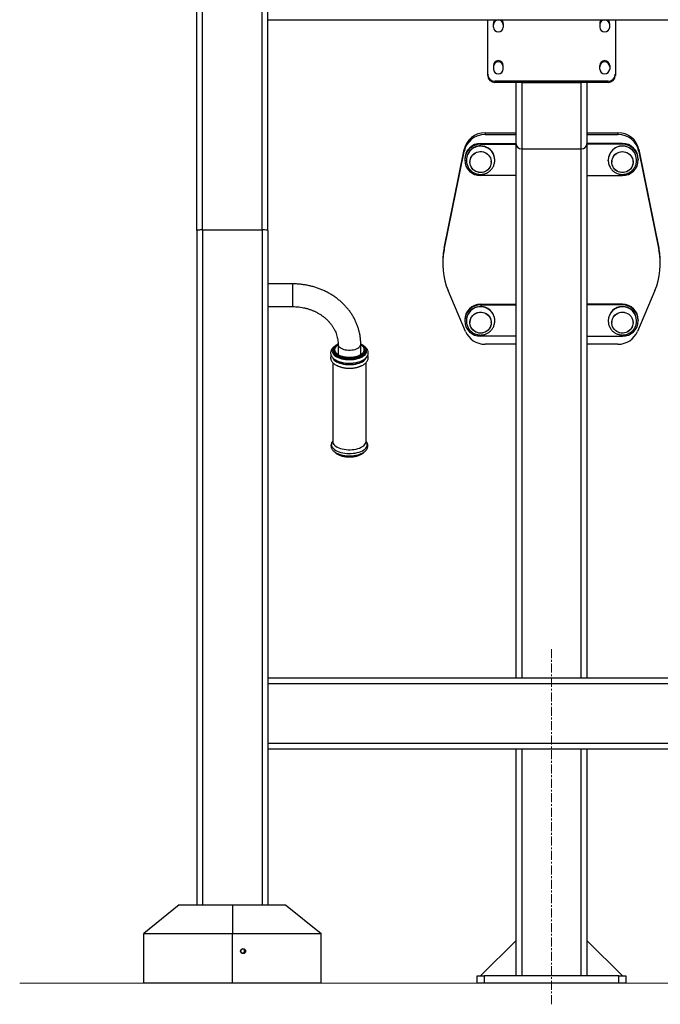
# Model space of a CAD drawing. Units: millimetres. Extents: x -520 to 14292, y 7006 to 12138.
# Drawn here: x 4272 to 5176, y 9438 to 10826 of the extents above; entities that cross this region are included whole.
import ezdxf

# ---------------------------------------------------------------- set-up
doc = ezdxf.new("R2010")
doc.units = ezdxf.units.MM
doc.linetypes.add('CENTERX2', pattern=[20.32, 12.7, -2.54, 2.54, -2.54])
doc.layers.add('标注层', color=6, linetype='Continuous')

msp = doc.modelspace()

# ---------------------------------------------------------------- linework, layer by layer
at = {"color": 7, "linetype": 'Continuous', "lineweight": 25}
for p, q in [((4522.3, 10528.6), (4522.3, 11534)), ((4530.3, 10529.3), (4530.3, 11535.4)), ((4614.3, 10529.3), (4614.3, 11535.4)), ((4622.3, 10528.6), (4622.3, 11534)), ((4622.3, 10825.6), (5422.3, 10825.6)), ((4932.3, 10748.7), (4932.3, 10825.6)), ((5112.3, 10825.6), (5112.3, 10748.7)), ((4940.3, 10815.2), (4940.3, 10820.1)), ((4954.3, 10820.1), (4954.3, 10815.2)), ((5090.3, 10820.1), (5090.3, 10815.2)), ((5104.3, 10815.2), (5104.3, 10820.1)), ((4940.3, 10761), (4940.3, 10756.1)), ((4954.3, 10756.1), (4954.3, 10761)), ((5090.3, 10756.1), (5090.3, 10761)), ((5104.3, 10761), (5104.3, 10756.1)), ((4932.3, 10747), (4932.3, 10748.7)), ((5112.3, 10748.7), (5112.3, 10747)), ((4942.3, 10738.9), (4942.3, 10737.1)), ((5102.3, 10738.9), (4942.3, 10738.9)), ((5102.3, 10737.1), (4942.3, 10737.1)), ((4972.3, 10650.6), (4972.3, 10737.1)), ((4980.3, 10737.1), (5064.3, 10737.1)), ((4980.3, 10737.1), (4980.3, 10643.7)), ((5064.3, 10643.7), (5064.3, 10737.1)), ((5072.3, 10737.1), (5072.3, 10650.6)), ((5102.3, 10737.1), (5102.3, 10738.9)), ((4928.6, 10666.3), (4928.6, 10663.7)), ((4928.6, 10666.3), (4972.3, 10666.3)), ((4928.6, 10663.7), (4972.3, 10663.7)), ((5072.3, 10666.3), (5116, 10666.3)), ((5072.3, 10663.7), (5116, 10663.7)), ((5116, 10666.3), (5116, 10663.7)), ((4922.3, 10651.2), (4922.3, 10650.2)), ((4922.3, 10651.2), (4972.3, 10651.2)), ((4922.3, 10650.2), (4972.3, 10650.2)), ((4972.3, 9897.8), (4972.3, 10650.6)), ((5122.3, 10651.2), (5072.3, 10651.2)), ((5072.3, 10650.6), (5072.3, 9897.8)), ((5122.3, 10650.2), (5072.3, 10650.2)), ((5122.3, 10650.2), (5122.3, 10651.2)), ((4870.8, 10503.7), (4899.1, 10642.6)), ((4870.8, 10501.1), (4899.1, 10640)), ((4899.1, 10642.6), (4899.1, 10640)), ((4980.3, 10643.7), (5064.3, 10643.7)), ((5145.4, 10642.6), (5145.4, 10640)), ((5145.4, 10642.6), (5173.8, 10503.7)), ((5145.4, 10640), (5173.8, 10501.1)), ((4899.8, 10629.1), (4899.8, 10628)), ((4902.3, 10628), (4902.3, 10627.6)), ((4902.3, 10626.9), (4902.3, 10627.6)), ((4907.3, 10626.3), (4907.3, 10625)), ((4937.3, 10625), (4937.3, 10626.3)), ((4942.3, 10627.6), (4942.3, 10628)), ((5102.3, 10628), (5102.3, 10627.6)), ((5102.3, 10626.9), (5102.3, 10627.6)), ((5107.3, 10626.3), (5107.3, 10625)), ((5137.3, 10625), (5137.3, 10626.3)), ((5142.3, 10627.6), (5142.3, 10628)), ((5142.3, 10627.6), (5142.3, 10627.4)), ((5144.8, 10628), (5144.8, 10629.1)), ((4972.3, 10605.9), (4922.3, 10605.9)), ((5072.3, 10605.9), (5122.3, 10605.9)), ((4522.3, 10528.6), (4522.3, 9577.8)), ((4530.3, 10529.3), (4614.3, 10529.3)), ((4622.3, 10528.6), (4622.3, 9577.8)), ((4870.8, 10503.7), (4870.8, 10501.1)), ((5173.8, 10503.7), (5173.8, 10501.1)), ((4868.8, 10484.3), (4868.8, 10481.7)), ((4657.3, 10453.2), (4622.3, 10453.2)), ((4900.9, 10386.3), (4876.5, 10443.8)), ((5168, 10443.8), (5143.7, 10386.3)), ((4922.3, 10424.7), (4922.3, 10423.7)), ((4922.3, 10424.7), (4972.3, 10424.7)), ((4922.3, 10423.7), (4972.3, 10423.7)), ((5122.3, 10424.7), (5072.3, 10424.7)), ((5122.3, 10423.7), (5072.3, 10423.7)), ((5122.3, 10423.7), (5122.3, 10424.7)), ((4622.3, 10421.2), (4657.3, 10421.2)), ((4899.8, 10402.6), (4899.8, 10401.5)), ((4902.3, 10401.6), (4902.3, 10401.2)), ((4907.3, 10399.9), (4907.3, 10398.6)), ((4937.3, 10398.6), (4937.3, 10399.9)), ((4942.3, 10401.2), (4942.3, 10401.6)), ((5102.3, 10401.6), (5102.3, 10401.2)), ((5107.3, 10399.9), (5107.3, 10398.6)), ((5137.3, 10398.6), (5137.3, 10399.9)), ((5142.3, 10401.2), (5142.3, 10401.6)), ((5144.8, 10401.5), (5144.8, 10402.6)), ((4721.3, 10367.9), (4721.3, 10353.6)), ((4753.3, 10353.6), (4753.3, 10367.9)), ((4972.3, 10379.4), (4922.3, 10379.4)), ((4972.3, 10368.1), (4928.6, 10368.1)), ((5072.3, 10379.4), (5122.3, 10379.4)), ((5116, 10368.1), (5072.3, 10368.1)), ((4713.8, 10359.5), (4713.8, 10359.4)), ((4760.8, 10359.5), (4760.8, 10359.7)), ((4760.8, 10359.4), (4760.8, 10359.5)), ((4713.8, 10342.2), (4713.8, 10231.2)), ((4760.8, 10231.2), (4760.8, 10342.1)), ((4713.8, 10231.2), (4713.8, 10231.3)), ((4760.8, 10231.2), (4760.8, 10231.2)), ((4622.3, 9897.8), (5422.3, 9897.8)), ((4622.3, 9889.8), (5422.3, 9889.8)), ((4622.3, 9805.8), (5422.3, 9805.8)), ((4622.3, 9797.8), (5422.3, 9797.8)), ((4972.3, 9477.8), (4972.3, 9797.8)), ((5072.3, 9797.8), (5072.3, 9477.8)), ((4497.3, 9577.8), (4447.3, 9537.8)), ((4497.3, 9577.8), (4572.3, 9577.8)), ((4572.3, 9577.8), (4572.3, 9537.8)), ((4572.3, 9577.8), (4647.3, 9577.8)), ((4647.3, 9577.8), (4697.3, 9537.8)), ((4447.3, 9537.8), (4572.3, 9537.8)), ((4447.3, 9467.8), (4447.3, 9537.8)), ((4572.3, 9467.8), (4572.3, 9537.8)), ((4572.3, 9537.8), (4697.3, 9537.8)), ((4697.3, 9467.8), (4697.3, 9537.8)), ((4922.3, 9477.8), (4972.3, 9527.8)), ((5122.3, 9477.8), (5072.3, 9527.8)), ((4572.3, 9467.8), (4447.3, 9467.8)), ((4697.3, 9467.8), (4572.3, 9467.8)), ((4917.3, 9467.8), (4917.3, 9477.8)), ((4917.3, 9477.8), (4927.3, 9477.8)), ((4927.3, 9467.8), (4917.3, 9467.8)), ((4927.3, 9477.8), (4927.3, 9467.8)), ((5117.3, 9477.8), (4927.3, 9477.8)), ((5117.3, 9467.8), (4927.3, 9467.8)), ((5117.3, 9467.8), (5117.3, 9477.8)), ((5117.3, 9477.8), (5127.3, 9477.8)), ((5127.3, 9467.8), (5117.3, 9467.8)), ((5127.3, 9477.8), (5127.3, 9467.8))]:
    msp.add_line(p, q, dxfattribs=at)
at = {"color": 1, "linetype": 'Continuous', "lineweight": 25}
for p, q in [((4980.3, 10643.7), (4980.3, 9897.8)), ((5064.3, 9897.8), (5064.3, 10643.7)), ((4530.3, 10529.3), (4530.3, 9577.8)), ((4614.3, 10529.3), (4614.3, 9577.8)), ((4657.3, 10451.1), (4657.3, 10453.2)), ((4657.3, 10421.2), (4657.3, 10451.1)), ((4980.3, 9797.8), (4980.3, 9477.8)), ((5064.3, 9477.8), (5064.3, 9797.8)), ((4589.3, 9510.6), (4589.3, 9515))]:
    msp.add_line(p, q, dxfattribs=at)
at = {"color": 7, "linetype": 'Continuous', "lineweight": 25, "flags": 128}
for points in [[(4933.9, 10615.6), (4932.3, 10614), (4930.5, 10612.6), (4928.5, 10611.5), (4926.3, 10610.8), (4924, 10610.3), (4921.7, 10610.2), (4919.5, 10610.5), (4917.2, 10611.1), (4915.1, 10612), (4913.2, 10613.2), (4911.5, 10614.7), (4910, 10616.4), (4908.9, 10618.4), (4908, 10620.5), (4907.5, 10622.7), (4907.3, 10624.9), (4907.4, 10627.2), (4908, 10629.4), (4908.8, 10631.5), (4910, 10633.4), (4911.4, 10635.2), (4913.1, 10636.7), (4915.1, 10637.9), (4917.2, 10638.9), (4919.4, 10639.5), (4921.7, 10639.7), (4923.9, 10639.7), (4926.2, 10639.2), (4928.4, 10638.5), (4930.4, 10637.4), (4932.2, 10636), (4933.8, 10634.4), (4935.1, 10632.6), (4936.2, 10630.5), (4936.9, 10628.4), (4937.2, 10626.2), (4937.2, 10623.9), (4936.9, 10621.7), (4936.2, 10619.5), (4935.2, 10617.5), (4933.9, 10615.6)], [(4925.9, 10639.3), (4928.1, 10638.6), (4930.2, 10637.6), (4932, 10636.2), (4933.6, 10634.6), (4935, 10632.8), (4936.1, 10630.8), (4936.8, 10628.7), (4937.2, 10626.4), (4937.3, 10624.2), (4936.9, 10621.9), (4936.3, 10619.8), (4935.3, 10617.7), (4934, 10615.8), (4932.5, 10614.2), (4930.7, 10612.8), (4928.7, 10611.6), (4926.6, 10610.8), (4924.3, 10610.3), (4922, 10610.2), (4919.7, 10610.4), (4917.5, 10611), (4915.4, 10611.9), (4913.4, 10613), (4911.7, 10614.5), (4910.2, 10616.2), (4909, 10618.1), (4908.1, 10620.2), (4907.5, 10622.4), (4907.3, 10624.7), (4907.4, 10626.9), (4907.9, 10629.1), (4908.7, 10631.3), (4909.8, 10633.2), (4911.2, 10635), (4912.9, 10636.5), (4914.8, 10637.8), (4916.9, 10638.8), (4919.1, 10639.4), (4921.4, 10639.7), (4923.7, 10639.7), (4925.9, 10639.3)], [(5107.6, 10627.8), (5108.2, 10630), (5109.1, 10632.1), (5110.4, 10634), (5111.9, 10635.6), (5113.7, 10637.1), (5115.6, 10638.2), (5117.8, 10639.1), (5120, 10639.6), (5122.3, 10639.8), (5124.6, 10639.6), (5126.8, 10639.1), (5128.9, 10638.2), (5130.9, 10637.1), (5132.7, 10635.6), (5134.2, 10633.9), (5135.5, 10632), (5136.4, 10630), (5137, 10627.8), (5137.3, 10625.5), (5137.2, 10623.3), (5136.7, 10621.1), (5136, 10618.9), (5134.9, 10616.9), (5133.5, 10615.1), (5131.8, 10613.6), (5129.9, 10612.3), (5127.9, 10611.3), (5125.7, 10610.6), (5123.4, 10610.3), (5121.1, 10610.3), (5118.8, 10610.6), (5116.6, 10611.3), (5114.6, 10612.3), (5112.7, 10613.6), (5111.1, 10615.2), (5109.7, 10617), (5108.6, 10619), (5107.8, 10621.1), (5107.4, 10623.3), (5107.3, 10625.6), (5107.6, 10627.8)], [(5125.9, 10610.7), (5123.7, 10610.3), (5121.4, 10610.2), (5119.1, 10610.5), (5116.9, 10611.2), (5114.8, 10612.2), (5112.9, 10613.4), (5111.2, 10615), (5109.8, 10616.7), (5108.7, 10618.7), (5107.9, 10620.8), (5107.4, 10623), (5107.3, 10625.3), (5107.5, 10627.6), (5108.1, 10629.7), (5109, 10631.8), (5110.2, 10633.7), (5111.7, 10635.5), (5113.4, 10636.9), (5115.4, 10638.1), (5117.5, 10639), (5119.7, 10639.5), (5122, 10639.8), (5124.3, 10639.6), (5126.6, 10639.1), (5128.7, 10638.3), (5130.7, 10637.2), (5132.5, 10635.8), (5134, 10634.1), (5135.3, 10632.3), (5136.3, 10630.2), (5136.9, 10628), (5137.3, 10625.8), (5137.2, 10623.5), (5136.8, 10621.3), (5136.1, 10619.2), (5135, 10617.2), (5133.6, 10615.3), (5132, 10613.7), (5130.2, 10612.4), (5128.1, 10611.4), (5125.9, 10610.7)], [(4937, 10395.8), (4936.4, 10393.6), (4935.4, 10391.5), (4934.2, 10389.7), (4932.7, 10388), (4930.9, 10386.5), (4928.9, 10385.4), (4926.8, 10384.5), (4924.5, 10384), (4922.3, 10383.8), (4920, 10384), (4917.7, 10384.5), (4915.6, 10385.4), (4913.6, 10386.5), (4911.9, 10388), (4910.3, 10389.7), (4909.1, 10391.6), (4908.2, 10393.6), (4907.5, 10395.8), (4907.3, 10398.1), (4907.4, 10400.3), (4907.8, 10402.6), (4908.6, 10404.7), (4909.7, 10406.7), (4911.1, 10408.5), (4912.7, 10410), (4914.6, 10411.3), (4916.7, 10412.3), (4918.9, 10413), (4921.1, 10413.4), (4923.4, 10413.3), (4925.7, 10413), (4927.9, 10412.3), (4930, 10411.3), (4931.8, 10410), (4933.5, 10408.4), (4934.9, 10406.6), (4936, 10404.6), (4936.7, 10402.5), (4937.2, 10400.3), (4937.3, 10398), (4937, 10395.8)], [(4918.6, 10412.9), (4920.9, 10413.3), (4923.2, 10413.4), (4925.4, 10413.1), (4927.6, 10412.4), (4929.7, 10411.4), (4931.6, 10410.2), (4933.3, 10408.6), (4934.7, 10406.9), (4935.9, 10404.9), (4936.7, 10402.8), (4937.1, 10400.6), (4937.3, 10398.3), (4937, 10396.1), (4936.5, 10393.9), (4935.6, 10391.8), (4934.4, 10389.9), (4932.9, 10388.2), (4931.1, 10386.7), (4929.2, 10385.5), (4927, 10384.6), (4924.8, 10384.1), (4922.5, 10383.8), (4920.2, 10384), (4918, 10384.5), (4915.8, 10385.3), (4913.9, 10386.4), (4912.1, 10387.8), (4910.5, 10389.5), (4909.2, 10391.3), (4908.2, 10393.4), (4907.6, 10395.6), (4907.3, 10397.8), (4907.3, 10400.1), (4907.7, 10402.3), (4908.5, 10404.4), (4909.5, 10406.4), (4910.9, 10408.3), (4912.5, 10409.9), (4914.4, 10411.2), (4916.4, 10412.2), (4918.6, 10412.9)], [(5110.7, 10408), (5112.3, 10409.6), (5114.1, 10411), (5116.1, 10412.1), (5118.3, 10412.9), (5120.5, 10413.3), (5122.8, 10413.4), (5125.1, 10413.1), (5127.3, 10412.5), (5129.4, 10411.6), (5131.3, 10410.4), (5133, 10408.9), (5134.5, 10407.2), (5135.7, 10405.2), (5136.6, 10403.1), (5137.1, 10400.9), (5137.3, 10398.7), (5137.1, 10396.4), (5136.6, 10394.2), (5135.7, 10392.1), (5134.6, 10390.2), (5133.1, 10388.4), (5131.4, 10386.9), (5129.5, 10385.7), (5127.4, 10384.7), (5125.2, 10384.1), (5122.9, 10383.9), (5120.6, 10383.9), (5118.3, 10384.4), (5116.2, 10385.1), (5114.2, 10386.2), (5112.3, 10387.6), (5110.7, 10389.2), (5109.4, 10391), (5108.4, 10393.1), (5107.7, 10395.2), (5107.3, 10397.4), (5107.3, 10399.7), (5107.7, 10401.9), (5108.3, 10404.1), (5109.4, 10406.1), (5110.7, 10408)], [(5118.6, 10384.3), (5116.4, 10385), (5114.4, 10386.1), (5112.5, 10387.4), (5110.9, 10389), (5109.5, 10390.8), (5108.5, 10392.8), (5107.7, 10394.9), (5107.3, 10397.2), (5107.3, 10399.4), (5107.6, 10401.7), (5108.2, 10403.8), (5109.2, 10405.9), (5110.5, 10407.8), (5112.1, 10409.4), (5113.9, 10410.8), (5115.8, 10412), (5118, 10412.8), (5120.2, 10413.3), (5122.5, 10413.4), (5124.8, 10413.2), (5127, 10412.6), (5129.2, 10411.7), (5131.1, 10410.6), (5132.9, 10409.1), (5134.4, 10407.4), (5135.6, 10405.5), (5136.5, 10403.4), (5137, 10401.2), (5137.3, 10398.9), (5137.1, 10396.7), (5136.7, 10394.5), (5135.9, 10392.3), (5134.7, 10390.4), (5133.3, 10388.6), (5131.6, 10387.1), (5129.7, 10385.8), (5127.6, 10384.8), (5125.4, 10384.2), (5123.2, 10383.9), (5120.9, 10383.9), (5118.6, 10384.3)], [(4902.3, 10400.5), (4902.3, 10401), (4902.3, 10401.2)], [(4716.9, 10362.8), (4716.4, 10361.5), (4716.3, 10360.1), (4716.5, 10358.8), (4717.1, 10357.4), (4718.1, 10356.1), (4719.4, 10354.9), (4721, 10353.8), (4722.8, 10352.8), (4724.9, 10351.9), (4727.2, 10351.2), (4729.7, 10350.6), (4732.4, 10350.2), (4735.1, 10350), (4737.8, 10349.9), (4740.6, 10350), (4743.2, 10350.3), (4745.8, 10350.8), (4748.2, 10351.4), (4750.5, 10352.2), (4752.5, 10353.2), (4754.3, 10354.2), (4755.7, 10355.4), (4756.9, 10356.6), (4757.7, 10357.9), (4758.2, 10359.3), (4758.3, 10360.7), (4758, 10362), (4757.4, 10363.4), (4756.5, 10364.7), (4755.2, 10365.9), (4753.6, 10367), (4753.3, 10367.2)], [(4720.4, 10344.8), (4721.2, 10344.4), (4723.6, 10343.5), (4726.1, 10342.8), (4728.8, 10342.2), (4731.6, 10341.7), (4734.5, 10341.5), (4737.4, 10341.4), (4740.3, 10341.5), (4743.2, 10341.8), (4746, 10342.2), (4748.7, 10342.8), (4751.2, 10343.6), (4753.5, 10344.5), (4754.1, 10344.8)], [(4720.1, 10338), (4721.3, 10337.5), (4723.6, 10336.6), (4726.1, 10335.9), (4728.8, 10335.3), (4731.6, 10334.8), (4734.5, 10334.6), (4737.4, 10334.5), (4740.3, 10334.6), (4743.2, 10334.9), (4746, 10335.3), (4748.7, 10335.9), (4751.2, 10336.7), (4753.5, 10337.6), (4754.3, 10338)], [(4720.6, 10214.2), (4722, 10213.6), (4724.3, 10212.7), (4726.9, 10212), (4729.6, 10211.4), (4732.4, 10211), (4735.3, 10210.8), (4738.3, 10210.8), (4741.2, 10210.9), (4744, 10211.3), (4746.8, 10211.8), (4749.4, 10212.4), (4751.8, 10213.3), (4754, 10214.2), (4754.1, 10214.3)]]:
    msp.add_lwpolyline(points, dxfattribs=at)
at = {"color": 1, "linetype": 'Continuous', "lineweight": 25, "flags": 128}
for points in [[(4715.4, 10363), (4714.9, 10361.6), (4714.8, 10360.2), (4715, 10358.8), (4715.6, 10357.4), (4716.5, 10356.1), (4717.7, 10354.8), (4719.3, 10353.6), (4721.1, 10352.6), (4723.2, 10351.6), (4725.5, 10350.8), (4728, 10350.1), (4730.7, 10349.6), (4733.4, 10349.3), (4736.2, 10349.2), (4739, 10349.2), (4741.8, 10349.4), (4744.6, 10349.8), (4747.2, 10350.3), (4749.6, 10351), (4751.9, 10351.8), (4753.9, 10352.8), (4755.7, 10353.9), (4757.2, 10355.1), (4758.3, 10356.4), (4759.2, 10357.8), (4759.6, 10359.2), (4759.8, 10360.6), (4759.6, 10362), (4759, 10363.4), (4758.1, 10364.7), (4756.8, 10366), (4755.3, 10367.1), (4753.4, 10368.2), (4753.4, 10368.2)], [(4721.3, 10367.9), (4721.5, 10366.7), (4722, 10365.6), (4722.9, 10364.5), (4724.1, 10363.4), (4725.5, 10362.5), (4727.3, 10361.7), (4729.3, 10361), (4731.4, 10360.5), (4733.7, 10360.1), (4736.1, 10360), (4738.5, 10360), (4740.8, 10360.1), (4743.1, 10360.5), (4745.3, 10361), (4747.2, 10361.7), (4749, 10362.5), (4750.5, 10363.4), (4751.7, 10364.5), (4752.6, 10365.6), (4753.1, 10366.7), (4753.3, 10367.9)], [(4713.7, 10361.4), (4713.2, 10360), (4713, 10358.5), (4713.2, 10357), (4713.8, 10355.6), (4714.7, 10354.2), (4715.9, 10352.9), (4717.4, 10351.6), (4719.2, 10350.5), (4721.3, 10349.5), (4723.6, 10348.6), (4726.1, 10347.8), (4728.8, 10347.2), (4731.6, 10346.8), (4734.5, 10346.5), (4737.4, 10346.5), (4740.3, 10346.6), (4743.2, 10346.8), (4746, 10347.3), (4748.7, 10347.9), (4751.2, 10348.6), (4753.5, 10349.6), (4755.5, 10350.6), (4757.3, 10351.8), (4758.8, 10353), (4760, 10354.3), (4760.9, 10355.7), (4761.4, 10357.2), (4761.5, 10358.7), (4761.3, 10360.1), (4760.8, 10361.6), (4760.2, 10362.5)], [(4714.6, 10362.8), (4714.6, 10362.8), (4713.7, 10361.4)], [(4713.8, 10359.6), (4713.8, 10359.4), (4714, 10358), (4714.5, 10356.5), (4715.5, 10355.2), (4716.7, 10353.9), (4718.2, 10352.6), (4720.1, 10351.5), (4722.2, 10350.5), (4724.5, 10349.7), (4727, 10349), (4729.7, 10348.4), (4732.5, 10348), (4735.4, 10347.8), (4738.2, 10347.8), (4741.1, 10347.9), (4743.9, 10348.3), (4746.7, 10348.8), (4749.2, 10349.4), (4751.6, 10350.2), (4753.8, 10351.2), (4755.7, 10352.3), (4757.4, 10353.5), (4758.7, 10354.7), (4759.7, 10356.1), (4760.4, 10357.5), (4760.7, 10358.9), (4760.8, 10359.5)], [(4713.8, 10359.4), (4713.8, 10359.3), (4714, 10357.9), (4714.5, 10356.4), (4715.5, 10355.1), (4716.7, 10353.8), (4718.2, 10352.5), (4720.1, 10351.4), (4722.2, 10350.4), (4724.5, 10349.6), (4727, 10348.8), (4729.7, 10348.3), (4732.5, 10347.9), (4735.4, 10347.7), (4738.2, 10347.7), (4741.1, 10347.8), (4743.9, 10348.2), (4746.7, 10348.6), (4749.2, 10349.3), (4751.6, 10350.1), (4753.8, 10351.1), (4755.7, 10352.2), (4757.4, 10353.3), (4758.7, 10354.6), (4759.7, 10356), (4760.4, 10357.4), (4760.7, 10358.8), (4760.8, 10359.4)], [(4713.4, 10349.4), (4713.7, 10348.7), (4714.6, 10347.2), (4715.8, 10345.9), (4717.3, 10344.7), (4719.1, 10343.5), (4721.2, 10342.5), (4723.6, 10341.6), (4726.1, 10340.8), (4728.8, 10340.2), (4731.6, 10339.8), (4734.5, 10339.5), (4737.4, 10339.5), (4740.3, 10339.6), (4743.2, 10339.8), (4746, 10340.3), (4748.7, 10340.9), (4751.2, 10341.7), (4753.5, 10342.6), (4755.6, 10343.6), (4757.4, 10344.8), (4758.9, 10346), (4760.1, 10347.4), (4760.9, 10348.8), (4761.2, 10349.4)], [(4712.7, 10229.8), (4712.1, 10228.3), (4712, 10226.8), (4712.1, 10225.3), (4712.7, 10223.8), (4713.6, 10222.4), (4714.8, 10221), (4716.3, 10219.7), (4718.1, 10218.6), (4720.2, 10217.5), (4722.5, 10216.5), (4725.1, 10215.7), (4727.8, 10215.1), (4730.6, 10214.6), (4733.6, 10214.3), (4736.6, 10214.2), (4739.6, 10214.2), (4742.5, 10214.5), (4745.4, 10214.8), (4748.2, 10215.4), (4750.8, 10216.1), (4753.3, 10217), (4755.5, 10218), (4757.4, 10219.2), (4759.1, 10220.4), (4760.5, 10221.7), (4761.5, 10223.2), (4762.2, 10224.6), (4762.5, 10226.1), (4762.5, 10227.6), (4762.2, 10229.1), (4761.5, 10230.5), (4760.7, 10231.6)], [(4713.8, 10231.6), (4713.5, 10231.2), (4712.7, 10229.8)], [(4713.8, 10231.2), (4713.8, 10231.1), (4714, 10229.7), (4714.5, 10228.2), (4715.5, 10226.9), (4716.7, 10225.6), (4718.2, 10224.3), (4720.1, 10223.2), (4722.2, 10222.2), (4724.5, 10221.4), (4727, 10220.7), (4729.7, 10220.1), (4732.5, 10219.7), (4735.4, 10219.5), (4738.2, 10219.5), (4741.1, 10219.6), (4743.9, 10220), (4746.7, 10220.5), (4749.2, 10221.1), (4751.6, 10221.9), (4753.8, 10222.9), (4755.7, 10224), (4757.4, 10225.2), (4758.7, 10226.4), (4759.7, 10227.8), (4760.4, 10229.2), (4760.7, 10230.6), (4760.8, 10231.2)], [(4718.7, 10214.7), (4718.9, 10214.6), (4720.8, 10213.5), (4722.9, 10212.6), (4725.3, 10211.7), (4727.8, 10211.1), (4730.5, 10210.6), (4733.3, 10210.2), (4736.2, 10210.1), (4739.1, 10210.1), (4741.9, 10210.3), (4744.7, 10210.7), (4747.4, 10211.2), (4749.9, 10211.9), (4752.2, 10212.8), (4754.3, 10213.8), (4756.1, 10214.9), (4756.2, 10215)]]:
    msp.add_lwpolyline(points, dxfattribs=at)
at = {"color": 7, "linetype": 'Continuous', "lineweight": 25}
for radius in [3.5, 3]:
    msp.add_circle((4587.3, 9512.8), radius, dxfattribs=at)
for centre, radius, start, end in [((4947.1, 10820.1), 6.87, 126.8239, 179.8407), ((4947.4, 10820.1), 6.86, 0.1346, 53.2007), ((5097.1, 10820.1), 6.86, 126.796, 179.8686), ((5097.4, 10820.1), 6.87, 0.1622, 53.1732), ((4947.3, 10818.3), 7, 0.6573, 179.3427), ((4947.3, 10815.3), 7, 180.6573, 359.3427), ((5097.3, 10818.3), 7, 0.6573, 179.3427), ((5097.3, 10815.3), 7, 180.6573, 359.3427), ((4947.3, 10760.9), 7, 0.6573, 179.3427), ((4947.3, 10759.2), 7, 0.6573, 179.3427), ((4947.3, 10756.2), 7, 180.6573, 359.3427), ((5097.3, 10760.9), 7, 0.6573, 179.3427), ((5097.3, 10759.2), 7, 0.6573, 179.3427), ((5097.3, 10756.2), 7, 180.6573, 359.3427), ((4942.2, 10748.8), 9.93, 180.4422, 270.4346), ((4942.2, 10747), 9.92, 180.4415, 270.436), ((5102.3, 10748.8), 9.93, 269.5655, 359.5573), ((5102.3, 10747), 9.92, 269.5641, 359.558), ((4928.4, 10636.4), 29.9, 89.679, 168.0991), ((4928.4, 10633.8), 29.9, 89.679, 168.0991), ((5116.2, 10636.4), 29.9, 11.901, 90.3209), ((5116.2, 10633.8), 29.9, 11.901, 90.3209), ((4922.1, 10628.9), 22.3, 89.565, 179.5578), ((4922.1, 10627.9), 22.3, 89.565, 179.5578), ((4922.2, 10627.8), 19.9, 75.5708, 179.4357), ((4922.5, 10627.9), 19.8, 0.3007, 76.407), ((5122.3, 10627.7), 20, 0.6696, 179.3304), ((5122.4, 10628.9), 22.3, 0.4419, 90.4352), ((5122.4, 10627.9), 22.3, 0.4419, 90.4352), ((4922.1, 10628.2), 22.3, 180.4419, 270.435), ((5122.4, 10628.2), 22.3, 269.5648, 359.5584), ((4965.9, 10484.3), 97, 168.4635, 179.9991), ((4965.9, 10481.7), 97.1, 168.4725, 202.9735), ((5078.6, 10481.7), 97.1, 337.0266, 11.5274), ((5078.7, 10484.3), 97, 0.0004, 11.5368), ((4922.1, 10402.4), 22.3, 89.5649, 179.5579), ((4922.1, 10401.4), 22.3, 89.5649, 179.5579), ((5122.4, 10402.4), 22.3, 0.4419, 90.4352), ((5122.4, 10401.4), 22.3, 0.4419, 90.4352), ((4922, 10401.5), 19.8, 103.5933, 179.6992), ((4922.4, 10401.4), 19.9, 0.5643, 104.429), ((5122.3, 10401.4), 20, 0.6687, 179.3313), ((4922.1, 10401.7), 22.3, 180.4419, 270.4351), ((5122.4, 10401.7), 22.3, 269.5648, 359.5583), ((4928.4, 10398.2), 30, 203.2218, 270.2219), ((5116.1, 10398.2), 30, 269.7782, 336.7781), ((4726.5, 10357.5), 11, 118.21, 150.8572)]:
    msp.add_arc(centre, radius, start, end, dxfattribs=at)
at = {"color": 1, "linetype": 'Continuous', "lineweight": 25}
for centre, radius, start, end in [((4922.2, 10627.4), 19.9, 75.5708, 179.4357), ((4922.5, 10627.5), 19.8, 0.3058, 76.4067), ((5122.3, 10627.4), 20, 0.6688, 179.3312), ((4922, 10401.1), 19.8, 103.5933, 179.6991), ((4922.4, 10401.1), 19.9, 0.0815, 104.4321), ((5122.3, 10401), 20, 0.1932, 179.3357), ((4726.5, 10356.6), 12.8, 113.97, 149.9389)]:
    msp.add_arc(centre, radius, start, end, dxfattribs=at)
at = {"color": 7, "linetype": 'Continuous', "lineweight": 25}
for centre, ratio, start_param, end_param in [((4980.3, 10650.6), 0.863218, 3.141593, 4.712389), ((4980.3, 10650.6), 0.863218, 3.141593, 4.712389), ((5064.3, 10650.6), 0.863218, 4.712389, 6.283185), ((5064.3, 10650.6), 0.863218, 4.712389, 6.283185), ((4530.3, 10528.6), 0.087489, 1.570796, 3.141593), ((4614.3, 10528.6), 0.087489, 0, 1.570796)]:
    msp.add_ellipse(centre, major_axis=(8, 0), ratio=ratio, start_param=start_param, end_param=end_param, dxfattribs=at)
for points, knots in [([(4902.3, 10627.6), (4902.3, 10626.8), (4902.4, 10625.2), (4902.8, 10622.7), (4903.6, 10620.2), (4904.7, 10617.9), (4906, 10615.8), (4907.5, 10614), (4909.2, 10612.3), (4911, 10610.9), (4913, 10609.8), (4915, 10608.8), (4916.9, 10608.2), (4918.5, 10607.9), (4920.3, 10607.6), (4921.5, 10607.5), (4922.3, 10607.5)], [0, 0, 0, 0, 0.075778, 0.156655, 0.239025, 0.323063, 0.398565, 0.47378, 0.548567, 0.622708, 0.695765, 0.766638, 0.831632, 0.88114, 0.928246, 1, 1, 1, 1]), ([(4922.3, 10607.5), (4923.1, 10607.5), (4924.3, 10607.6), (4926, 10607.9), (4927.5, 10608.2), (4929.3, 10608.8), (4931, 10609.5), (4932.8, 10610.5), (4934.6, 10611.7), (4936.2, 10613.2), (4937.7, 10614.8), (4939.1, 10616.7), (4940.3, 10618.7), (4941.2, 10620.9), (4941.8, 10623.3), (4942.2, 10625.5), (4942.3, 10627), (4942.3, 10627.6)], [0, 0, 0, 0, 0.079665, 0.11272, 0.167584, 0.224901, 0.286721, 0.351627, 0.419079, 0.488649, 0.56005, 0.633079, 0.7076, 0.783509, 0.860747, 0.939286, 1, 1, 1, 1]), ([(5102.3, 10627.6), (5102.3, 10626.8), (5102.4, 10625.2), (5102.8, 10622.7), (5103.6, 10620.2), (5104.7, 10617.9), (5106, 10615.8), (5107.5, 10614), (5109.2, 10612.3), (5111, 10610.9), (5113, 10609.8), (5115, 10608.8), (5116.9, 10608.2), (5118.5, 10607.9), (5120.3, 10607.6), (5121.5, 10607.5), (5122.3, 10607.5)], [0, 0, 0, 0, 0.075778, 0.156655, 0.239025, 0.323063, 0.398565, 0.473779, 0.548567, 0.622708, 0.695764, 0.766637, 0.831633, 0.881139, 0.928245, 1, 1, 1, 1]), ([(5122.3, 10607.5), (5123.1, 10607.5), (5124.3, 10607.6), (5126, 10607.9), (5127.5, 10608.2), (5129.3, 10608.8), (5131, 10609.5), (5132.8, 10610.5), (5134.6, 10611.7), (5136.2, 10613.2), (5137.7, 10614.8), (5139.1, 10616.7), (5140.3, 10618.7), (5141.2, 10620.9), (5141.8, 10623.3), (5142.2, 10625.5), (5142.3, 10627), (5142.3, 10627.6)], [0, 0, 0, 0, 0.079665, 0.11272, 0.167585, 0.224901, 0.28672, 0.351628, 0.419079, 0.488649, 0.560049, 0.633079, 0.7076, 0.783509, 0.860747, 0.939286, 1, 1, 1, 1]), ([(4753.3, 10367.9), (4753.3, 10368.9), (4753.2, 10371.5), (4752.9, 10375.7), (4752.3, 10380.6), (4751.3, 10385.4), (4750, 10390.2), (4748.4, 10394.9), (4746.5, 10399.5), (4744.4, 10404), (4741.9, 10408.3), (4739.2, 10412.6), (4736.1, 10416.7), (4732.9, 10420.6), (4729.3, 10424.4), (4725.6, 10428), (4721.6, 10431.4), (4717.3, 10434.6), (4712.9, 10437.5), (4708.3, 10440.2), (4703.6, 10442.7), (4698.6, 10445), (4693.6, 10447), (4688.4, 10448.7), (4683.1, 10450.1), (4677.7, 10451.3), (4672.3, 10452.2), (4666.8, 10452.8), (4661.8, 10453.2), (4658.6, 10453.2), (4657.3, 10453.2)], [0, 0, 0, 0, 0.02135, 0.057407, 0.093465, 0.129534, 0.165628, 0.201758, 0.237936, 0.274169, 0.310465, 0.346829, 0.383264, 0.41977, 0.456348, 0.492994, 0.529704, 0.566475, 0.603302, 0.640177, 0.677096, 0.714054, 0.751044, 0.788063, 0.825105, 0.862167, 0.899247, 0.93634, 0.973444, 1, 1, 1, 1]), ([(4657.3, 10421.2), (4658, 10421.2), (4660.2, 10421.2), (4663.9, 10421), (4668.3, 10420.5), (4672.7, 10419.7), (4676.9, 10418.7), (4681.1, 10417.4), (4685.2, 10415.9), (4689.1, 10414.2), (4692.8, 10412.2), (4696.4, 10410.1), (4699.8, 10407.7), (4703, 10405.2), (4706, 10402.5), (4708.7, 10399.6), (4711.2, 10396.6), (4713.5, 10393.4), (4715.5, 10390.2), (4717.2, 10386.8), (4718.6, 10383.3), (4719.7, 10379.7), (4720.6, 10376.1), (4721.1, 10372.5), (4721.3, 10369.7), (4721.3, 10368.3), (4721.3, 10367.9)], [0, 0, 0, 0, 0.02128, 0.06456, 0.107841, 0.151119, 0.194397, 0.237683, 0.280983, 0.324307, 0.367665, 0.411072, 0.454547, 0.498109, 0.541784, 0.585599, 0.629584, 0.673772, 0.718194, 0.762878, 0.807845, 0.853105, 0.898651, 0.944455, 0.988183, 1, 1, 1, 1]), ([(4902.3, 10401.2), (4902.3, 10400.4), (4902.4, 10398.8), (4902.8, 10396.3), (4903.6, 10393.9), (4904.7, 10391.6), (4906, 10389.5), (4907.5, 10387.6), (4909.2, 10386), (4911, 10384.6), (4913, 10383.4), (4915, 10382.5), (4916.9, 10381.9), (4918.5, 10381.5), (4920.3, 10381.2), (4921.5, 10381.2), (4922.3, 10381.2)], [0, 0, 0, 0, 0.075776, 0.156656, 0.239027, 0.323062, 0.398565, 0.47378, 0.548566, 0.622709, 0.695765, 0.766638, 0.831632, 0.88114, 0.928246, 1, 1, 1, 1]), ([(4922.3, 10381.2), (4923.1, 10381.2), (4924.3, 10381.2), (4926, 10381.5), (4927.5, 10381.8), (4929.3, 10382.4), (4931, 10383.2), (4932.8, 10384.1), (4934.6, 10385.4), (4936.2, 10386.8), (4937.7, 10388.4), (4939.1, 10390.3), (4940.3, 10392.3), (4941.2, 10394.6), (4941.8, 10396.9), (4942.2, 10399.1), (4942.3, 10400.6), (4942.3, 10401.2)], [0, 0, 0, 0, 0.079665, 0.112719, 0.167585, 0.224902, 0.28672, 0.351627, 0.419078, 0.488648, 0.560048, 0.633079, 0.707598, 0.783509, 0.860749, 0.939284, 1, 1, 1, 1]), ([(5102.3, 10401.2), (5102.3, 10400.4), (5102.4, 10398.8), (5102.8, 10396.3), (5103.6, 10393.9), (5104.7, 10391.6), (5106, 10389.5), (5107.5, 10387.6), (5109.2, 10386), (5111, 10384.6), (5113, 10383.4), (5115, 10382.5), (5116.9, 10381.9), (5118.5, 10381.5), (5120.3, 10381.2), (5121.5, 10381.2), (5122.3, 10381.2)], [0, 0, 0, 0, 0.075776, 0.156656, 0.239027, 0.323062, 0.398565, 0.473779, 0.548565, 0.622709, 0.695764, 0.766637, 0.831632, 0.881139, 0.928245, 1, 1, 1, 1]), ([(5122.3, 10381.2), (5123.1, 10381.2), (5124.3, 10381.2), (5126, 10381.5), (5127.5, 10381.8), (5129.3, 10382.4), (5131, 10383.2), (5132.8, 10384.1), (5134.6, 10385.4), (5136.2, 10386.8), (5137.7, 10388.4), (5139.1, 10390.3), (5140.3, 10392.3), (5141.2, 10394.6), (5141.8, 10396.9), (5142.2, 10399.1), (5142.3, 10400.6), (5142.3, 10401.2)], [0, 0, 0, 0, 0.079665, 0.112719, 0.167585, 0.224902, 0.286719, 0.351627, 0.419079, 0.488647, 0.560048, 0.63308, 0.707599, 0.783509, 0.860749, 0.939284, 1, 1, 1, 1]), ([(4721.3, 10368.5), (4720.9, 10368.4), (4719.9, 10367.9), (4718.5, 10367), (4716.9, 10365.8), (4715.7, 10364.5), (4714.9, 10363.4), (4714.6, 10362.8), (4714.5, 10362.6)], [0, 0, 0, 0, 0.098105, 0.305594, 0.513589, 0.721557, 0.928267, 1, 1, 1, 1]), ([(4760.7, 10359.8), (4760.7, 10359.9), (4760.8, 10360.6), (4760.5, 10361.7), (4759.9, 10363.1), (4758.9, 10364.4), (4757.7, 10365.7), (4756.2, 10366.9), (4754.7, 10367.8), (4753.7, 10368.3), (4753.3, 10368.5)], [0, 0, 0, 0, 0.047965, 0.187717, 0.327992, 0.470605, 0.616046, 0.763623, 0.912269, 1, 1, 1, 1]), ([(4711.7, 10360.1), (4711.6, 10359.8), (4711.2, 10358.9), (4710.8, 10357.4), (4710.7, 10355.7), (4711, 10354), (4711.5, 10352.4), (4712.3, 10350.9), (4713.4, 10349.4), (4714.8, 10348), (4716.5, 10346.7), (4718.5, 10345.5), (4720.6, 10344.4), (4723, 10343.5), (4725.6, 10342.7), (4728.2, 10342.1), (4731, 10341.7), (4733.8, 10341.4), (4736.7, 10341.3), (4739.6, 10341.3), (4742.4, 10341.6), (4745.2, 10341.9), (4747.9, 10342.5), (4750.5, 10343.2), (4753, 10344), (4755.2, 10345), (4757.3, 10346.2), (4759.2, 10347.5), (4760.8, 10349), (4762, 10350.5), (4763, 10352.2), (4763.6, 10353.9), (4763.8, 10355.7), (4763.7, 10357.4), (4763.3, 10359), (4762.6, 10360.6), (4761.6, 10362.1), (4760.4, 10363.5), (4759.1, 10364.7), (4758.2, 10365.3), (4757.8, 10365.5)], [0, 0, 0, 0, 0.015676, 0.04138, 0.066379, 0.090926, 0.115431, 0.140363, 0.166106, 0.192818, 0.220373, 0.248448, 0.276709, 0.304909, 0.332985, 0.360934, 0.388778, 0.416547, 0.444271, 0.47198, 0.499704, 0.527465, 0.555297, 0.583235, 0.611316, 0.639574, 0.66803, 0.696666, 0.725321, 0.753633, 0.781149, 0.807556, 0.832911, 0.857591, 0.882069, 0.906757, 0.932113, 0.958402, 0.985621, 1, 1, 1, 1]), ([(4716.8, 10365.5), (4716.6, 10365.4), (4715.7, 10364.9), (4714.5, 10363.8), (4713, 10362.3), (4712.2, 10361), (4711.8, 10360.3), (4711.7, 10360.1)], [0, 0, 0, 0, 0.081062, 0.364021, 0.645268, 0.920616, 1, 1, 1, 1]), ([(4714.5, 10362.6), (4714.4, 10362.3), (4714.1, 10361.6), (4713.8, 10360.6), (4713.8, 10359.8), (4713.8, 10359.6)], [0, 0, 0, 0, 0.268562, 0.752525, 1, 1, 1, 1]), ([(4711.5, 10352.6), (4711.4, 10352.5), (4711.1, 10351.8), (4710.8, 10350.5), (4710.7, 10348.8), (4711, 10347.1), (4711.5, 10345.5), (4712.3, 10343.9), (4713.4, 10342.5), (4714.8, 10341.1), (4716.5, 10339.8), (4718.5, 10338.6), (4720.6, 10337.5), (4723, 10336.6), (4725.6, 10335.8), (4728.2, 10335.2), (4731, 10334.8), (4733.8, 10334.5), (4736.7, 10334.4), (4739.6, 10334.4), (4742.4, 10334.6), (4745.2, 10335), (4747.9, 10335.5), (4750.5, 10336.2), (4753, 10337.1), (4755.2, 10338.1), (4757.3, 10339.3), (4759.2, 10340.6), (4760.8, 10342), (4762, 10343.6), (4763, 10345.3), (4763.6, 10347), (4763.8, 10348.7), (4763.7, 10350.4), (4763.4, 10351.7), (4763.1, 10352.4), (4763.1, 10352.6)], [0, 0, 0, 0, 0.007429, 0.036599, 0.064969, 0.092827, 0.120638, 0.148931, 0.178147, 0.208462, 0.239732, 0.271594, 0.303667, 0.33567, 0.367532, 0.399251, 0.430851, 0.462365, 0.493827, 0.525274, 0.556737, 0.588242, 0.619828, 0.651534, 0.683402, 0.715471, 0.747765, 0.780263, 0.812783, 0.844914, 0.87614, 0.906109, 0.934883, 0.962892, 0.990672, 1, 1, 1, 1]), ([(4713.8, 10231.5), (4713.5, 10231.2), (4712.9, 10230.5), (4712.3, 10229.3), (4711.7, 10228), (4711.3, 10226.5), (4711.2, 10224.8), (4711.5, 10223.1), (4712, 10221.5), (4712.8, 10220), (4713.9, 10218.5), (4715.3, 10217.2), (4717, 10215.9), (4719, 10214.7), (4721.2, 10213.6), (4723.5, 10212.7), (4726.1, 10212), (4728.7, 10211.4), (4731.5, 10211), (4734.3, 10210.7), (4737.2, 10210.7), (4740, 10210.7), (4742.8, 10211), (4745.6, 10211.4), (4748.2, 10211.9), (4750.8, 10212.7), (4753.2, 10213.6), (4755.4, 10214.6), (4757.4, 10215.8), (4759.2, 10217.1), (4760.7, 10218.6), (4761.8, 10220.1), (4762.6, 10221.7), (4763.1, 10223.4), (4763.3, 10225.1), (4763.2, 10226.8), (4762.7, 10228.4), (4762, 10230), (4761.3, 10231), (4760.8, 10231.5), (4760.7, 10231.6)], [0, 0, 0, 0, 0.0170178, 0.0412089, 0.0573588, 0.083758, 0.1094227, 0.1346213, 0.1597828, 0.1853987, 0.2118716, 0.2393588, 0.2677212, 0.2966149, 0.3256852, 0.3546828, 0.3835486, 0.4122826, 0.4409088, 0.4694589, 0.497966, 0.5264634, 0.5549788, 0.58354, 0.612183, 0.6409457, 0.6698674, 0.6989838, 0.7283114, 0.7578133, 0.7872526, 0.8162104, 0.8413658, 0.8682409, 0.8941231, 0.9193927, 0.9445215, 0.969968, 0.9961843, 1, 1, 1, 1]), ([(4716.2, 10216.5), (4716.6, 10216.1), (4717.3, 10215.3), (4718.7, 10214.2), (4720.4, 10213.1), (4722.4, 10212.1), (4724.6, 10211.2), (4726.9, 10210.5), (4729.4, 10210), (4732, 10209.6), (4734.4, 10209.4), (4735.9, 10209.3), (4736.5, 10209.3)], [0, 0, 0, 0, 0.087383, 0.191671, 0.297316, 0.403378, 0.509262, 0.614843, 0.720129, 0.825178, 0.930062, 1, 1, 1, 1]), ([(4736.5, 10209.3), (4736.7, 10209.3), (4737.9, 10209.3), (4740, 10209.4), (4742.7, 10209.6), (4745.3, 10210), (4747.7, 10210.6), (4750.1, 10211.3), (4752.2, 10212.1), (4754.2, 10213.1), (4755.9, 10214.2), (4757.3, 10215.4), (4758, 10216.2), (4758.3, 10216.5)], [0, 0, 0, 0, 0.032825, 0.131496, 0.230207, 0.329016, 0.427999, 0.527233, 0.626802, 0.726777, 0.827185, 0.927922, 1, 1, 1, 1])]:
    msp.add_open_spline(points, degree=3, knots=knots, dxfattribs=at)
at = {"layer": '标注层', "linetype": 'CENTERX2', "lineweight": 18}
msp.add_line((5022.3, 9938.4), (5022.3, 9437.8), dxfattribs=at)
at = {"layer": '标注层', "lineweight": 18}
for p, q in [((4272.3, 9467.8), (4872.3, 9467.8)), ((4872.3, 9467.8), (5172.3, 9467.8)), ((5172.3, 9467.8), (5772.3, 9467.8))]:
    msp.add_line(p, q, dxfattribs=at)

doc.saveas('drawing.dxf')
